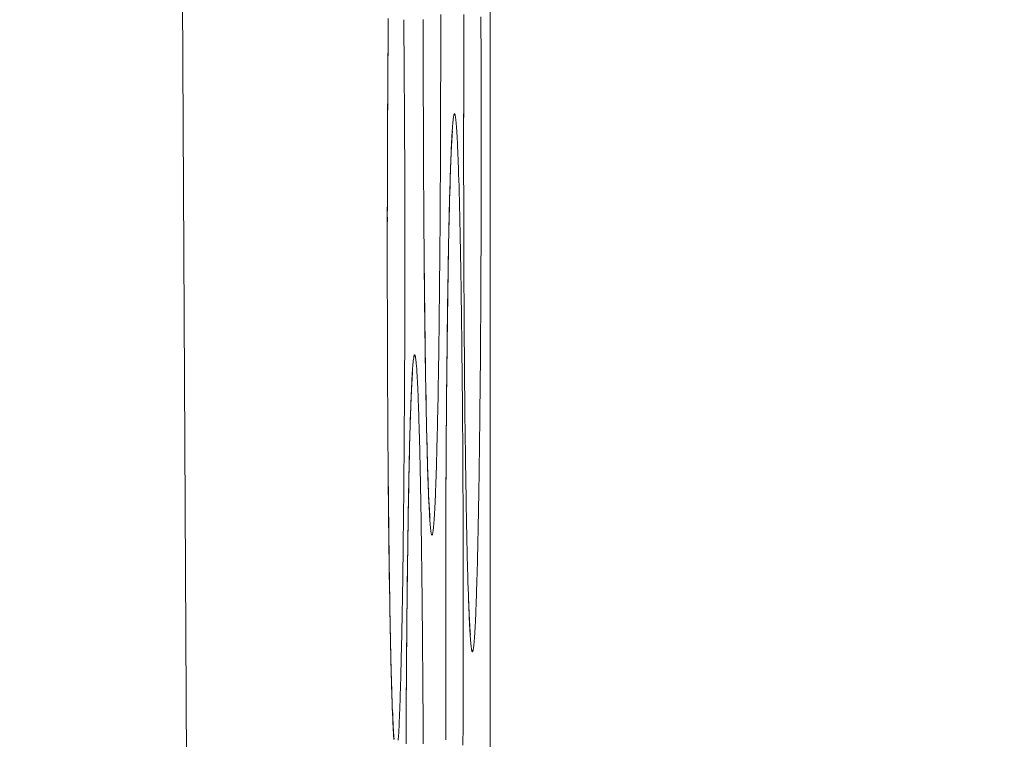
# Model space of a CAD drawing. Units: inches. Extents: x -1 to 102, y -19 to 58.
# Drawn here: x 15 to 16, y 26 to 26 of the extents above; entities that cross this region are included whole.
import ezdxf

# ---------------------------------------------------------------- set-up
doc = ezdxf.new("R2010")
doc.units = ezdxf.units.IN
doc.header["$MEASUREMENT"] = 0
doc.layers.add('50', color=5, linetype='Continuous', lineweight=0, true_color=0x0000ff)
doc.layers.add('OUTLINE', color=7, linetype='Continuous', lineweight=0)
doc.layers.add('TOP_COVER_PHOENI', color=7, linetype='Continuous', lineweight=0)
doc.styles.add('DC_TEXTSTYLE5', font='arial.ttf', dxfattribs={"height": 0.6})
doc.dimstyles.get("Standard").update_dxf_attribs({"dimtxt": 0.18, "dimasz": 0.18, "dimexe": 0.18, "dimexo": 0.0625, "dimgap": 0.09, "dimtad": 0, "dimtih": 1, "dimtoh": 1, "dimdec": 4, "dimzin": 0, "dimdsep": 46, "dimtxsty": 'Standard', "dimcen": 0.09, "dimadec": 0, "dimazin": 0, "dimtfac": 1, "dimtdec": 4, "dimtofl": 0, "dimtmove": 0, "dimatfit": 3, "dimfxl": 0, "dimtolj": 1, "dimtzin": 0, "dimarcsym": 0})

# ---------------------------------------------------------------- blocks, each defined once
blk = doc.blocks.new('SE1')
at = {"layer": 'TOP_COVER_PHOENI', "color": 7, "linetype": 'Continuous', "lineweight": 0, "ltscale": 0.019685}
for p, q in [((55.17181, 79.08381), (55.19332, 75.04096)), ((55.22425, 76.33731), (55.22425, 74.37061))]:
    blk.add_line(p, q, dxfattribs=at)
at = {"layer": 'TOP_COVER_PHOENI', "color": 7, "linetype": 'Continuous', "lineweight": 0, "ltscale": 0.019685, "flags": 128}
for points in [[(55.21644, 75.96874), (55.21644, 75.9695), (55.21644, 75.97025)], [(55.21849, 75.97082), (55.21849, 75.97007), (55.21849, 75.96932), (55.21849, 75.96858), (55.21849, 75.96783), (55.21849, 75.96708), (55.21849, 75.96633), (55.21849, 75.96558), (55.21849, 75.96483), (55.21849, 75.96409), (55.21849, 75.96334), (55.21848, 75.96259), (55.21848, 75.96185), (55.21848, 75.9611), (55.21848, 75.96036), (55.21848, 75.95961), (55.21848, 75.95887), (55.21847, 75.95814), (55.21847, 75.9574), (55.21847, 75.95666), (55.21847, 75.95593), (55.21846, 75.9552), (55.21846, 75.95448), (55.21846, 75.95375), (55.21845, 75.95303), (55.21845, 75.95231), (55.21845, 75.9516), (55.21844, 75.95089), (55.21844, 75.95018), (55.21843, 75.94947), (55.21843, 75.94877), (55.21842, 75.94806), (55.21842, 75.94736), (55.21842, 75.94667), (55.21841, 75.94598), (55.21841, 75.94529), (55.2184, 75.9446), (55.21839, 75.94392), (55.21839, 75.94324), (55.21838, 75.94257), (55.21838, 75.9419), (55.21837, 75.94123), (55.21836, 75.94057), (55.21836, 75.93992), (55.21835, 75.93927), (55.21835, 75.93862), (55.21834, 75.93798), (55.21833, 75.93735), (55.21832, 75.93672), (55.21832, 75.93609), (55.21831, 75.93547), (55.2183, 75.93486), (55.21829, 75.93426), (55.21829, 75.93366), (55.21828, 75.93306), (55.21827, 75.93247), (55.21826, 75.93189), (55.21825, 75.93131), (55.21825, 75.93074), (55.21824, 75.93017), (55.21823, 75.92961), (55.21822, 75.92905), (55.21821, 75.92851), (55.2182, 75.92796), (55.21819, 75.92743), (55.21818, 75.9269), (55.21817, 75.92638), (55.21817, 75.92586), (55.21816, 75.92535), (55.21815, 75.92485), (55.21814, 75.92436), (55.21813, 75.92387), (55.21812, 75.92339), (55.21811, 75.92292), (55.2181, 75.92246), (55.21809, 75.922), (55.21807, 75.92155), (55.21806, 75.92111), (55.21805, 75.92068), (55.21804, 75.92026), (55.21803, 75.91985), (55.21802, 75.91944), (55.21801, 75.91904), (55.218, 75.91865), (55.21799, 75.91826), (55.21798, 75.91788), (55.21797, 75.91752), (55.21795, 75.91716), (55.21794, 75.9168), (55.21793, 75.91646), (55.21792, 75.91613), (55.21791, 75.9158), (55.21789, 75.91548), (55.21788, 75.91517), (55.21787, 75.91487), (55.21786, 75.91458), (55.21785, 75.9143), (55.21783, 75.91402), (55.21782, 75.91376), (55.21781, 75.9135), (55.2178, 75.91325), (55.21779, 75.91302), (55.21777, 75.91279), (55.21776, 75.91257), (55.21775, 75.91236), (55.21774, 75.91216), (55.21772, 75.91197), (55.21771, 75.91179), (55.2177, 75.91161), (55.21768, 75.91145), (55.21767, 75.9113), (55.21766, 75.91115), (55.21765, 75.91102), (55.21763, 75.91089), (55.21762, 75.91077), (55.21761, 75.91067), (55.21759, 75.91057), (55.21758, 75.91048), (55.21757, 75.9104), (55.21756, 75.91033), (55.21754, 75.91027), (55.21753, 75.91022), (55.21752, 75.91018), (55.2175, 75.91015), (55.21749, 75.91012), (55.21748, 75.91011), (55.21746, 75.91011), (55.21745, 75.91011), (55.21744, 75.91013), (55.21742, 75.91016), (55.21741, 75.91019), (55.2174, 75.91024), (55.21739, 75.91029), (55.21737, 75.91036), (55.21736, 75.91043), (55.21735, 75.91051), (55.21733, 75.91061), (55.21732, 75.91071), (55.21731, 75.91082), (55.2173, 75.91094), (55.21728, 75.91108), (55.21727, 75.91122), (55.21726, 75.91137), (55.21724, 75.91153), (55.21723, 75.91169), (55.21722, 75.91187), (55.21721, 75.91206), (55.21719, 75.91225), (55.21718, 75.91246), (55.21717, 75.91267), (55.21716, 75.9129), (55.21714, 75.91313), (55.21713, 75.91337), (55.21712, 75.91362), (55.21711, 75.91388), (55.21709, 75.91415), (55.21708, 75.91442), (55.21707, 75.91471), (55.21706, 75.915), (55.21705, 75.91531), (55.21703, 75.91562), (55.21702, 75.91594), (55.21701, 75.91627), (55.217, 75.91661), (55.21699, 75.91696), (55.21698, 75.91731), (55.21696, 75.91768), (55.21695, 75.91805), (55.21694, 75.91843), (55.21693, 75.91882), (55.21692, 75.91922), (55.21691, 75.91963), (55.2169, 75.92004), (55.21689, 75.92046), (55.21688, 75.92089), (55.21687, 75.92133), (55.21685, 75.92177), (55.21684, 75.92222), (55.21683, 75.92268), (55.21682, 75.92315), (55.21681, 75.92362), (55.2168, 75.9241), (55.21679, 75.92459), (55.21678, 75.92509), (55.21677, 75.92559), (55.21676, 75.92609), (55.21676, 75.92661), (55.21675, 75.92713), (55.21674, 75.92766), (55.21673, 75.9282), (55.21672, 75.92875), (55.21671, 75.9293), (55.2167, 75.92986), (55.21669, 75.93042), (55.21668, 75.93099), (55.21668, 75.93157), (55.21667, 75.93215), (55.21666, 75.93274), (55.21665, 75.93334), (55.21664, 75.93394), (55.21664, 75.93455), (55.21663, 75.93516), (55.21662, 75.93578), (55.21661, 75.9364), (55.21661, 75.93703), (55.2166, 75.93766), (55.21659, 75.9383), (55.21659, 75.93894), (55.21658, 75.93958), (55.21657, 75.94023), (55.21657, 75.94089), (55.21656, 75.94154), (55.21655, 75.94221), (55.21655, 75.94288)], [(55.22116, 75.95514), (55.22116, 75.95589), (55.22116, 75.95665), (55.22116, 75.9574), (55.22116, 75.95815), (55.22116, 75.95891), (55.22117, 75.95966), (55.22117, 75.96041), (55.22117, 75.96116), (55.22117, 75.96191), (55.22117, 75.96266), (55.22117, 75.96341), (55.22117, 75.96415), (55.22118, 75.9649), (55.22118, 75.96564), (55.22118, 75.96637), (55.22118, 75.96711), (55.22119, 75.96784), (55.22119, 75.96856), (55.22119, 75.96929), (55.2212, 75.97002), (55.2212, 75.97074)], [(55.22317, 75.97058), (55.22318, 75.96986), (55.22318, 75.96913), (55.22318, 75.96839), (55.22319, 75.96766), (55.22319, 75.96692), (55.22319, 75.96618), (55.22319, 75.96544), (55.2232, 75.9647), (55.2232, 75.96395), (55.2232, 75.96321), (55.2232, 75.96246), (55.2232, 75.96171), (55.2232, 75.96096), (55.22321, 75.96021), (55.22321, 75.95946), (55.22321, 75.95871), (55.22321, 75.95796), (55.22321, 75.95722), (55.22321, 75.95647), (55.22321, 75.95572), (55.22321, 75.95497), (55.22321, 75.95423), (55.22321, 75.95348), (55.22321, 75.95273), (55.22321, 75.95198), (55.22321, 75.95123), (55.22321, 75.95048), (55.2232, 75.94974), (55.2232, 75.94899), (55.2232, 75.94824), (55.2232, 75.9475), (55.2232, 75.94675), (55.2232, 75.94601), (55.22319, 75.94527), (55.22319, 75.94453), (55.22319, 75.9438), (55.22319, 75.94306), (55.22318, 75.94233), (55.22318, 75.9416), (55.22318, 75.94087), (55.22317, 75.94015), (55.22317, 75.93943), (55.22317, 75.93871), (55.22316, 75.938), (55.22316, 75.93728), (55.22316, 75.93657), (55.22315, 75.93587), (55.22315, 75.93516), (55.22314, 75.93446), (55.22314, 75.93376), (55.22313, 75.93307), (55.22313, 75.93237), (55.22312, 75.93168), (55.22312, 75.931), (55.22311, 75.93032), (55.22311, 75.92964), (55.2231, 75.92897), (55.2231, 75.9283), (55.22309, 75.92763), (55.22308, 75.92697), (55.22308, 75.92632), (55.22307, 75.92566), (55.22306, 75.92502), (55.22306, 75.92438), (55.22305, 75.92374), (55.22304, 75.92311), (55.22304, 75.92249), (55.22303, 75.92187), (55.22302, 75.92126), (55.22301, 75.92065), (55.22301, 75.92005), (55.223, 75.91946), (55.22299, 75.91887), (55.22298, 75.91829), (55.22297, 75.91771), (55.22296, 75.91713), (55.22296, 75.91657), (55.22295, 75.91601), (55.22294, 75.91545), (55.22293, 75.9149), (55.22292, 75.91436), (55.22291, 75.91382), (55.2229, 75.9133), (55.22289, 75.91277), (55.22288, 75.91226), (55.22287, 75.91175), (55.22286, 75.91125), (55.22285, 75.91075), (55.22284, 75.91027), (55.22283, 75.90979), (55.22282, 75.90932), (55.22281, 75.90885), (55.2228, 75.9084), (55.22279, 75.90795), (55.22278, 75.90751), (55.22277, 75.90708), (55.22276, 75.90666), (55.22275, 75.90624), (55.22274, 75.90583), (55.22273, 75.90543), (55.22272, 75.90504), (55.22271, 75.90466), (55.22269, 75.90428), (55.22268, 75.90391), (55.22267, 75.90355), (55.22266, 75.9032), (55.22265, 75.90286), (55.22264, 75.90252), (55.22263, 75.9022), (55.22261, 75.90188), (55.2226, 75.90157), (55.22259, 75.90127), (55.22258, 75.90098), (55.22257, 75.90069), (55.22255, 75.90042), (55.22254, 75.90015), (55.22253, 75.8999), (55.22252, 75.89965), (55.2225, 75.89941), (55.22249, 75.89918), (55.22248, 75.89897), (55.22247, 75.89876), (55.22245, 75.89856), (55.22244, 75.89837), (55.22243, 75.89818), (55.22242, 75.89801), (55.2224, 75.89785), (55.22239, 75.89769), (55.22238, 75.89755), (55.22236, 75.89741), (55.22235, 75.89729), (55.22234, 75.89717), (55.22233, 75.89706), (55.22231, 75.89697), (55.2223, 75.89688), (55.22229, 75.8968), (55.22227, 75.89673), (55.22226, 75.89667), (55.22225, 75.89662), (55.22223, 75.89658), (55.22222, 75.89654), (55.22221, 75.89652), (55.2222, 75.89651), (55.22218, 75.89651), (55.22217, 75.89651), (55.22216, 75.89653), (55.22214, 75.89655), (55.22213, 75.89659), (55.22212, 75.89663), (55.2221, 75.89669), (55.22209, 75.89675), (55.22208, 75.89683), (55.22207, 75.89691), (55.22205, 75.897), (55.22204, 75.89711), (55.22203, 75.89722), (55.22201, 75.89734), (55.222, 75.89747), (55.22199, 75.89761), (55.22198, 75.89776), (55.22196, 75.89792), (55.22195, 75.89809), (55.22194, 75.89827), (55.22192, 75.89846), (55.22191, 75.89865), (55.2219, 75.89886), (55.22189, 75.89907), (55.22187, 75.89929), (55.22186, 75.89953), (55.22185, 75.89977), (55.22184, 75.90002), (55.22182, 75.90028), (55.22181, 75.90054), (55.2218, 75.90082), (55.22179, 75.90111), (55.22178, 75.9014), (55.22176, 75.9017), (55.22175, 75.90201), (55.22174, 75.90234), (55.22173, 75.90267), (55.22172, 75.903), (55.22171, 75.90335), (55.22169, 75.90371), (55.22168, 75.90407), (55.22167, 75.90445), (55.22166, 75.90483), (55.22165, 75.90522), (55.22164, 75.90562), (55.22163, 75.90602), (55.22162, 75.90644), (55.2216, 75.90686), (55.22159, 75.90729), (55.22158, 75.90772), (55.22157, 75.90817), (55.22156, 75.90862), (55.22155, 75.90908), (55.22154, 75.90955), (55.22153, 75.91002), (55.22152, 75.9105), (55.22151, 75.91099), (55.2215, 75.91148), (55.22149, 75.91198), (55.22148, 75.91249), (55.22147, 75.91301), (55.22146, 75.91353), (55.22146, 75.91406), (55.22145, 75.9146), (55.22144, 75.91514), (55.22143, 75.9157), (55.22142, 75.91625), (55.22141, 75.91682), (55.2214, 75.91739), (55.22139, 75.91797), (55.22139, 75.91855), (55.22138, 75.91914), (55.22137, 75.91974), (55.22136, 75.92034), (55.22135, 75.92094), (55.22135, 75.92156), (55.22134, 75.92217), (55.22133, 75.9228), (55.22132, 75.92342), (55.22132, 75.92406), (55.22131, 75.92469), (55.2213, 75.92533), (55.2213, 75.92598), (55.22129, 75.92663), (55.22128, 75.92728), (55.22128, 75.92794), (55.22127, 75.9286), (55.22127, 75.92927)], [(55.22117, 75.95883), (55.22117, 75.96), (55.22117, 75.96119), (55.22117, 75.96238), (55.22117, 75.96357), (55.22117, 75.96478), (55.22118, 75.96598), (55.22118, 75.96719), (55.22118, 75.9684), (55.22119, 75.96961), (55.2212, 75.97082)], [(55.21225, 75.94296), (55.21225, 75.94371), (55.21225, 75.94446), (55.21225, 75.94522), (55.21225, 75.94597), (55.21225, 75.94672), (55.21225, 75.94747), (55.21226, 75.94823), (55.21226, 75.94898), (55.21226, 75.94973), (55.21226, 75.95048), (55.21226, 75.95122), (55.21226, 75.95197), (55.21227, 75.95271), (55.21227, 75.95345), (55.21227, 75.95419), (55.21227, 75.95492), (55.21228, 75.95565), (55.21228, 75.95638), (55.21228, 75.95711), (55.21228, 75.95783), (55.21229, 75.95855), (55.21229, 75.95928), (55.2123, 75.95999), (55.2123, 75.96071), (55.2123, 75.96142), (55.21231, 75.96214), (55.21231, 75.96284), (55.21232, 75.96355), (55.21232, 75.96425), (55.21233, 75.96495), (55.21233, 75.96564), (55.21234, 75.96633), (55.21234, 75.96702), (55.21235, 75.9677), (55.21235, 75.96838), (55.21236, 75.96905), (55.21236, 75.96972), (55.21237, 75.97038)], [(55.21418, 75.97022), (55.21419, 75.96956), (55.21419, 75.96889), (55.2142, 75.96821), (55.2142, 75.96753), (55.21421, 75.96685), (55.21421, 75.96616), (55.21422, 75.96547), (55.21422, 75.96478), (55.21423, 75.96408), (55.21423, 75.96338), (55.21424, 75.96267), (55.21424, 75.96197), (55.21425, 75.96126), (55.21425, 75.96054), (55.21425, 75.95983), (55.21426, 75.95911), (55.21426, 75.95839), (55.21427, 75.95767), (55.21427, 75.95694), (55.21427, 75.95621), (55.21427, 75.95548), (55.21428, 75.95474), (55.21428, 75.954), (55.21428, 75.95326), (55.21428, 75.95251), (55.21429, 75.95177), (55.21429, 75.95102), (55.21429, 75.95028), (55.21429, 75.94953), (55.21429, 75.94878), (55.21429, 75.94803), (55.2143, 75.94728), (55.2143, 75.94653), (55.2143, 75.94578), (55.2143, 75.94503), (55.2143, 75.94428), (55.2143, 75.94354), (55.2143, 75.94279), (55.2143, 75.94204), (55.2143, 75.94129), (55.2143, 75.94054), (55.2143, 75.9398), (55.2143, 75.93905), (55.21429, 75.9383), (55.21429, 75.93755), (55.21429, 75.9368), (55.21429, 75.93606), (55.21429, 75.93531), (55.21429, 75.93457), (55.21429, 75.93383), (55.21428, 75.93309), (55.21428, 75.93235), (55.21428, 75.93161), (55.21428, 75.93088), (55.21427, 75.93014), (55.21427, 75.92942), (55.21427, 75.92869), (55.21426, 75.92796), (55.21426, 75.92724), (55.21426, 75.92653), (55.21425, 75.92581), (55.21425, 75.9251), (55.21425, 75.92439), (55.21424, 75.92368), (55.21424, 75.92298), (55.21423, 75.92228), (55.21423, 75.92158), (55.21422, 75.92088), (55.21422, 75.92019), (55.21421, 75.9195), (55.21421, 75.91881), (55.2142, 75.91813), (55.2142, 75.91745), (55.21419, 75.91678), (55.21418, 75.91611), (55.21418, 75.91545), (55.21417, 75.91479), (55.21417, 75.91413), (55.21416, 75.91348), (55.21415, 75.91283), (55.21415, 75.91219), (55.21414, 75.91156), (55.21413, 75.91093), (55.21412, 75.91031), (55.21412, 75.90969), (55.21411, 75.90908), (55.2141, 75.90847), (55.21409, 75.90787), (55.21409, 75.90727), (55.21408, 75.90668), (55.21407, 75.9061), (55.21406, 75.90552), (55.21405, 75.90495), (55.21405, 75.90438), (55.21404, 75.90382), (55.21403, 75.90327), (55.21402, 75.90272), (55.21401, 75.90218), (55.214, 75.90164), (55.21399, 75.90111), (55.21398, 75.90059), (55.21397, 75.90007), (55.21396, 75.89957), (55.21395, 75.89906), (55.21394, 75.89857), (55.21393, 75.89808), (55.21392, 75.8976), (55.21391, 75.89713), (55.2139, 75.89667), (55.21389, 75.89621), (55.21388, 75.89577), (55.21387, 75.89533), (55.21386, 75.8949), (55.21385, 75.89447), (55.21384, 75.89406), (55.21383, 75.89365), (55.21382, 75.89325), (55.21381, 75.89286), (55.2138, 75.89247), (55.21378, 75.8921), (55.21377, 75.89173), (55.21376, 75.89137), (55.21375, 75.89102), (55.21374, 75.89067), (55.21373, 75.89034), (55.21371, 75.89001), (55.2137, 75.88969), (55.21369, 75.88938), (55.21368, 75.88908), (55.21367, 75.88879), (55.21365, 75.88851), (55.21364, 75.88823), (55.21363, 75.88797), (55.21362, 75.88771), (55.21361, 75.88747), (55.21359, 75.88723), (55.21358, 75.887), (55.21357, 75.88678), (55.21356, 75.88657), (55.21354, 75.88637), (55.21353, 75.88618)], [(55.21301, 75.88627), (55.213, 75.88647), (55.21299, 75.88667), (55.21298, 75.88689), (55.21296, 75.88711), (55.21295, 75.88734), (55.21294, 75.88758), (55.21293, 75.88783), (55.21291, 75.88809), (55.2129, 75.88836), (55.21289, 75.88864), (55.21288, 75.88892), (55.21287, 75.88921), (55.21285, 75.88952), (55.21284, 75.88983), (55.21283, 75.89015), (55.21282, 75.89048), (55.21281, 75.89082), (55.21279, 75.89117), (55.21278, 75.89152), (55.21277, 75.89189), (55.21276, 75.89226), (55.21275, 75.89264), (55.21274, 75.89303), (55.21273, 75.89343), (55.21272, 75.89384), (55.2127, 75.89425), (55.21269, 75.89467), (55.21268, 75.8951), (55.21267, 75.89554), (55.21266, 75.89598), (55.21265, 75.89644), (55.21264, 75.8969), (55.21263, 75.89736), (55.21262, 75.89784), (55.21261, 75.89832), (55.2126, 75.8988), (55.21259, 75.8993), (55.21258, 75.8998), (55.21257, 75.90031), (55.21256, 75.90082), (55.21255, 75.90135), (55.21254, 75.90188), (55.21254, 75.90241), (55.21253, 75.90296), (55.21252, 75.90351), (55.21251, 75.90407), (55.2125, 75.90463), (55.21249, 75.90521), (55.21248, 75.90578), (55.21247, 75.90637), (55.21247, 75.90696), (55.21246, 75.90755), (55.21245, 75.90815), (55.21244, 75.90876), (55.21244, 75.90937), (55.21243, 75.90999), (55.21242, 75.91061), (55.21241, 75.91124), (55.21241, 75.91187), (55.2124, 75.91251), (55.21239, 75.91315), (55.21239, 75.9138), (55.21238, 75.91444), (55.21237, 75.9151), (55.21237, 75.91576), (55.21236, 75.91642), (55.21236, 75.91709)], [(55.21226, 75.94664), (55.21225, 75.94782), (55.21226, 75.949), (55.21226, 75.95019), (55.21226, 75.95139), (55.21226, 75.95259), (55.21226, 75.9538), (55.21227, 75.95501), (55.21227, 75.95622), (55.21228, 75.95743), (55.21229, 75.95864), (55.21229, 75.95984), (55.2123, 75.96104), (55.21231, 75.96224), (55.21232, 75.96342), (55.21232, 75.9646), (55.21233, 75.96577), (55.21234, 75.96692), (55.21235, 75.96806), (55.21236, 75.96918), (55.21237, 75.97029)], [(55.21655, 75.94288), (55.21654, 75.94338), (55.21654, 75.94388), (55.21654, 75.94438), (55.21653, 75.94489), (55.21653, 75.9454), (55.21652, 75.94591), (55.21652, 75.94643), (55.21652, 75.94694), (55.21651, 75.94746), (55.21651, 75.94798), (55.21651, 75.9485), (55.2165, 75.94903), (55.2165, 75.94956), (55.2165, 75.95008), (55.21649, 75.95061), (55.21649, 75.95114), (55.21649, 75.95168), (55.21649, 75.95221), (55.21648, 75.95275), (55.21648, 75.95328), (55.21648, 75.95382), (55.21648, 75.95436), (55.21647, 75.9549), (55.21647, 75.95544), (55.21647, 75.95599), (55.21647, 75.95653), (55.21646, 75.95707), (55.21646, 75.95762), (55.21646, 75.95817), (55.21646, 75.95871), (55.21646, 75.95926), (55.21646, 75.95981), (55.21645, 75.96036), (55.21645, 75.96091), (55.21645, 75.96147), (55.21645, 75.96203), (55.21645, 75.96259), (55.21645, 75.96314), (55.21645, 75.9637), (55.21645, 75.96426), (55.21645, 75.96482), (55.21645, 75.96538), (55.21644, 75.96594), (55.21644, 75.9665), (55.21644, 75.96706), (55.21644, 75.96762), (55.21644, 75.96818), (55.21644, 75.96874)], [(55.21907, 75.90061), (55.21907, 75.90137), (55.21907, 75.90212), (55.21907, 75.90287), (55.21907, 75.90363), (55.21907, 75.90438), (55.21907, 75.90513), (55.21907, 75.90588), (55.21907, 75.90664), (55.21907, 75.90739), (55.21908, 75.90813), (55.21908, 75.90888), (55.21908, 75.90963), (55.21908, 75.91037), (55.21908, 75.91111), (55.21909, 75.91185), (55.21909, 75.91258), (55.21909, 75.91331), (55.2191, 75.91404), (55.2191, 75.91477), (55.2191, 75.91549), (55.2191, 75.91621), (55.21911, 75.91694), (55.21911, 75.91765), (55.21912, 75.91837), (55.21912, 75.91908), (55.21912, 75.91979), (55.21913, 75.9205), (55.21913, 75.92121), (55.21914, 75.92191), (55.21914, 75.92261), (55.21915, 75.9233), (55.21915, 75.92399), (55.21916, 75.92468), (55.21916, 75.92536), (55.21917, 75.92603), (55.21917, 75.92671), (55.21918, 75.92738), (55.21919, 75.92804), (55.21919, 75.9287), (55.2192, 75.92935), (55.21921, 75.93), (55.21921, 75.93064), (55.21922, 75.93128), (55.21923, 75.93191), (55.21923, 75.93254), (55.21924, 75.93317), (55.21925, 75.93379), (55.21925, 75.9344), (55.21926, 75.93501), (55.21927, 75.93562), (55.21928, 75.93622), (55.21929, 75.93681), (55.21929, 75.9374), (55.2193, 75.93798), (55.21931, 75.93855), (55.21932, 75.93912), (55.21933, 75.93969), (55.21934, 75.94024), (55.21935, 75.94079), (55.21936, 75.94134), (55.21936, 75.94187), (55.21937, 75.9424), (55.21938, 75.94292), (55.21939, 75.94344), (55.2194, 75.94395), (55.21941, 75.94445), (55.21942, 75.94494), (55.21943, 75.94542), (55.21944, 75.9459), (55.21945, 75.94637), (55.21946, 75.94683), (55.21947, 75.94729), (55.21948, 75.94774), (55.21949, 75.94818), (55.2195, 75.94861), (55.21951, 75.94904), (55.21953, 75.94946), (55.21954, 75.94987), (55.21955, 75.95027), (55.21956, 75.95067), (55.21957, 75.95105), (55.21958, 75.95143), (55.21959, 75.9518), (55.2196, 75.95217), (55.21962, 75.95252), (55.21963, 75.95287), (55.21964, 75.9532), (55.21965, 75.95353), (55.21966, 75.95385), (55.21967, 75.95416), (55.21969, 75.95446), (55.2197, 75.95475), (55.21971, 75.95503), (55.21972, 75.95531), (55.21973, 75.95557), (55.21975, 75.95583), (55.21976, 75.95607), (55.21977, 75.95631), (55.21978, 75.95654), (55.2198, 75.95676), (55.21981, 75.95697), (55.21982, 75.95717), (55.21983, 75.95736), (55.21985, 75.95755), (55.21986, 75.95772), (55.21987, 75.95789), (55.21989, 75.95804), (55.2199, 75.95819), (55.21991, 75.95833), (55.21992, 75.95845), (55.21994, 75.95857), (55.21995, 75.95868), (55.21996, 75.95878), (55.21998, 75.95887), (55.21999, 75.95895), (55.22, 75.95902), (55.22001, 75.95909), (55.22003, 75.95914), (55.22004, 75.95918), (55.22005, 75.95921), (55.22007, 75.95923), (55.22008, 75.95925), (55.22009, 75.95925), (55.22011, 75.95924), (55.22012, 75.95923), (55.22013, 75.9592), (55.22015, 75.95917), (55.22016, 75.95912), (55.22017, 75.95907), (55.22018, 75.959), (55.2202, 75.95893), (55.22021, 75.95885), (55.22022, 75.95876), (55.22024, 75.95865), (55.22025, 75.95854), (55.22026, 75.95842), (55.22028, 75.95829), (55.22029, 75.95815), (55.2203, 75.95801), (55.22031, 75.95785), (55.22033, 75.95768), (55.22034, 75.95751), (55.22035, 75.95732), (55.22036, 75.95713), (55.22038, 75.95692), (55.22039, 75.95671), (55.2204, 75.95649), (55.22041, 75.95626), (55.22043, 75.95602), (55.22044, 75.95577), (55.22045, 75.95551), (55.22046, 75.95524), (55.22048, 75.95496), (55.22049, 75.95468), (55.2205, 75.95438), (55.22051, 75.95408), (55.22052, 75.95377), (55.22054, 75.95345), (55.22055, 75.95312), (55.22056, 75.95278), (55.22057, 75.95243), (55.22058, 75.95207), (55.22059, 75.95171), (55.2206, 75.95134), (55.22062, 75.95096), (55.22063, 75.95057), (55.22064, 75.95018), (55.22065, 75.94977), (55.22066, 75.94936), (55.22067, 75.94894), (55.22068, 75.94852), (55.22069, 75.94808), (55.2207, 75.94764), (55.22071, 75.94719), (55.22072, 75.94673), (55.22073, 75.94627), (55.22074, 75.94579), (55.22075, 75.94531), (55.22076, 75.94482), (55.22077, 75.94433), (55.22078, 75.94382), (55.22079, 75.94331), (55.2208, 75.9428), (55.22081, 75.94227), (55.22082, 75.94174), (55.22083, 75.9412), (55.22084, 75.94066), (55.22085, 75.9401), (55.22086, 75.93955), (55.22087, 75.93898), (55.22087, 75.93841), (55.22088, 75.93784), (55.22089, 75.93726), (55.2209, 75.93667), (55.22091, 75.93608), (55.22091, 75.93548), (55.22092, 75.93487), (55.22093, 75.93427), (55.22094, 75.93365), (55.22094, 75.93303), (55.22095, 75.93241), (55.22096, 75.93178), (55.22097, 75.93114), (55.22097, 75.9305), (55.22098, 75.92985), (55.22098, 75.9292), (55.22099, 75.92854), (55.221, 75.92788), (55.221, 75.92722), (55.22101, 75.92655), (55.22101, 75.92587), (55.22102, 75.92519), (55.22103, 75.92451), (55.22103, 75.92382), (55.22104, 75.92313), (55.22104, 75.92243), (55.22105, 75.92174), (55.22105, 75.92104), (55.22106, 75.92033), (55.22106, 75.91962), (55.22106, 75.91892), (55.22107, 75.9182), (55.22107, 75.91749), (55.22108, 75.91677), (55.22108, 75.91605), (55.22108, 75.91533), (55.22109, 75.9146), (55.22109, 75.91387), (55.22109, 75.91313), (55.22109, 75.9124), (55.2211, 75.91166), (55.2211, 75.91092), (55.2211, 75.91017), (55.2211, 75.90943), (55.22111, 75.90868), (55.22111, 75.90794), (55.22111, 75.90719), (55.22111, 75.90644), (55.22111, 75.90569), (55.22111, 75.90494), (55.22111, 75.90419), (55.22111, 75.90344), (55.22111, 75.90269), (55.22111, 75.90194), (55.22111, 75.9012), (55.22111, 75.90045), (55.22111, 75.8997), (55.22111, 75.89895), (55.22111, 75.8982), (55.22111, 75.89745), (55.22111, 75.89671), (55.22111, 75.89596), (55.22111, 75.89521), (55.22111, 75.89446), (55.22111, 75.89372), (55.22111, 75.89297), (55.2211, 75.89223), (55.2211, 75.89149), (55.2211, 75.89075), (55.2211, 75.89001), (55.2211, 75.88927), (55.22109, 75.88854), (55.22109, 75.8878), (55.22109, 75.88707), (55.22108, 75.88635), (55.22108, 75.88562)], [(55.21907, 75.9043), (55.21907, 75.90548), (55.21907, 75.90666), (55.21907, 75.90785), (55.21908, 75.90905), (55.21908, 75.91025), (55.21908, 75.91146), (55.21909, 75.91267), (55.21909, 75.91388), (55.2191, 75.91509), (55.2191, 75.9163), (55.21911, 75.9175), (55.21912, 75.9187), (55.21912, 75.9199), (55.21913, 75.92108), (55.21914, 75.92226), (55.21915, 75.92342), (55.21916, 75.92458), (55.21917, 75.92572), (55.21918, 75.92684), (55.21919, 75.92795), (55.2192, 75.92905), (55.21921, 75.93013), (55.21922, 75.93119), (55.21923, 75.93224), (55.21925, 75.93327), (55.21926, 75.93428), (55.21927, 75.93528), (55.21928, 75.93626), (55.2193, 75.93722), (55.21931, 75.93817), (55.21932, 75.9391), (55.21934, 75.94001), (55.21935, 75.94091), (55.21937, 75.94178), (55.21938, 75.94264), (55.2194, 75.94348), (55.21941, 75.9443), (55.21943, 75.9451), (55.21945, 75.94589), (55.21946, 75.94665), (55.21948, 75.94739), (55.2195, 75.94811), (55.21951, 75.9488), (55.21953, 75.94948), (55.21955, 75.95013), (55.21957, 75.95076), (55.21959, 75.95137), (55.2196, 75.95195), (55.21962, 75.9525), (55.21964, 75.95303), (55.21966, 75.95354), (55.21968, 75.95402), (55.2197, 75.95447), (55.21972, 75.95489), (55.21974, 75.95529), (55.21976, 75.95565), (55.21977, 75.95599), (55.21979, 75.95629), (55.21981, 75.95655), (55.21982, 75.95677), (55.21984, 75.95696), (55.21985, 75.95711), (55.21986, 75.95721), (55.21986, 75.95724)], [(55.22127, 75.92927), (55.22126, 75.92977), (55.22126, 75.93028), (55.22125, 75.93078), (55.22125, 75.93129), (55.22125, 75.9318), (55.22124, 75.93231), (55.22124, 75.93282), (55.22124, 75.93334), (55.22123, 75.93386), (55.22123, 75.93438), (55.22123, 75.9349), (55.22122, 75.93543), (55.22122, 75.93595), (55.22122, 75.93648), (55.22121, 75.93701), (55.22121, 75.93754), (55.22121, 75.93807), (55.2212, 75.93861), (55.2212, 75.93914), (55.2212, 75.93968), (55.2212, 75.94022), (55.22119, 75.94076), (55.22119, 75.9413), (55.22119, 75.94184), (55.22119, 75.94238), (55.22118, 75.94293), (55.22118, 75.94347), (55.22118, 75.94402), (55.22118, 75.94456), (55.22118, 75.94511), (55.22118, 75.94566), (55.22117, 75.9462), (55.22117, 75.94676), (55.22117, 75.94731), (55.22117, 75.94787), (55.22117, 75.94842), (55.22117, 75.94898), (55.22117, 75.94954), (55.22117, 75.9501), (55.22117, 75.95066), (55.22116, 75.95122), (55.22116, 75.95178), (55.22116, 75.95234), (55.22116, 75.9529), (55.22116, 75.95346), (55.22116, 75.95402), (55.22116, 75.95458), (55.22116, 75.95514)], [(55.21236, 75.91709), (55.21235, 75.91759), (55.21235, 75.91809), (55.21234, 75.9186), (55.21234, 75.9191), (55.21234, 75.91961), (55.21233, 75.92012), (55.21233, 75.92064), (55.21232, 75.92116), (55.21232, 75.92167), (55.21232, 75.92219), (55.21231, 75.92272), (55.21231, 75.92324), (55.21231, 75.92377), (55.2123, 75.9243), (55.2123, 75.92483), (55.2123, 75.92536), (55.2123, 75.92589), (55.21229, 75.92642), (55.21229, 75.92696), (55.21229, 75.9275), (55.21228, 75.92804), (55.21228, 75.92857), (55.21228, 75.92912), (55.21228, 75.92966), (55.21228, 75.9302), (55.21227, 75.93074), (55.21227, 75.93129), (55.21227, 75.93183), (55.21227, 75.93238), (55.21227, 75.93292), (55.21226, 75.93347), (55.21226, 75.93402), (55.21226, 75.93457), (55.21226, 75.93513), (55.21226, 75.93568), (55.21226, 75.93624), (55.21226, 75.9368), (55.21226, 75.93736), (55.21225, 75.93791), (55.21225, 75.93847), (55.21225, 75.93903), (55.21225, 75.93959), (55.21225, 75.94015), (55.21225, 75.94071), (55.21225, 75.94127), (55.21225, 75.94183), (55.21225, 75.9424), (55.21225, 75.94296)], [(55.21724, 75.91212), (55.21724, 75.91214), (55.21723, 75.9122), (55.21722, 75.9123), (55.21721, 75.91244), (55.2172, 75.9126), (55.21719, 75.91279), (55.21717, 75.913), (55.21716, 75.91323), (55.21714, 75.91348), (55.21713, 75.91375), (55.21711, 75.91405), (55.2171, 75.91436), (55.21708, 75.91469), (55.21707, 75.91504), (55.21705, 75.91542), (55.21704, 75.9158), (55.21702, 75.91621), (55.21701, 75.91663), (55.21699, 75.91708), (55.21698, 75.91753), (55.21696, 75.91801), (55.21695, 75.9185), (55.21693, 75.919), (55.21692, 75.91953), (55.2169, 75.92006), (55.21689, 75.92061), (55.21687, 75.92118), (55.21686, 75.92176), (55.21684, 75.92235), (55.21683, 75.92296), (55.21682, 75.92358), (55.2168, 75.92421), (55.21679, 75.92485), (55.21678, 75.92551), (55.21677, 75.92618), (55.21675, 75.92686), (55.21674, 75.92755), (55.21673, 75.92825), (55.21672, 75.92896), (55.21671, 75.92969), (55.2167, 75.93043), (55.21669, 75.93118), (55.21668, 75.93194), (55.21667, 75.93271), (55.21666, 75.9335), (55.21665, 75.9343), (55.21664, 75.93511), (55.21663, 75.93593), (55.21662, 75.93677), (55.21661, 75.93762), (55.2166, 75.93849), (55.21659, 75.93936), (55.21658, 75.94025), (55.21657, 75.94116), (55.21656, 75.94208), (55.21655, 75.94301)], [(55.21444, 75.88593), (55.21445, 75.88666), (55.21445, 75.88738), (55.21445, 75.88811), (55.21446, 75.88883), (55.21446, 75.88955), (55.21447, 75.89026), (55.21447, 75.89098), (55.21447, 75.89169), (55.21448, 75.8924), (55.21448, 75.8931), (55.21449, 75.8938), (55.21449, 75.8945), (55.2145, 75.89519), (55.2145, 75.89588), (55.21451, 75.89657), (55.21451, 75.89725), (55.21452, 75.89793), (55.21452, 75.8986), (55.21453, 75.89927), (55.21454, 75.89993), (55.21454, 75.90059), (55.21455, 75.90124), (55.21456, 75.90189), (55.21456, 75.90253), (55.21457, 75.90317), (55.21458, 75.90381), (55.21458, 75.90444), (55.21459, 75.90506), (55.2146, 75.90568), (55.2146, 75.9063), (55.21461, 75.90691), (55.21462, 75.90751), (55.21463, 75.90811), (55.21464, 75.9087), (55.21464, 75.90929), (55.21465, 75.90987), (55.21466, 75.91045), (55.21467, 75.91102), (55.21468, 75.91158), (55.21469, 75.91214), (55.2147, 75.91269), (55.2147, 75.91323), (55.21471, 75.91377), (55.21472, 75.9143), (55.21473, 75.91482), (55.21474, 75.91533), (55.21475, 75.91584), (55.21476, 75.91634), (55.21477, 75.91683), (55.21478, 75.91732), (55.21479, 75.91779), (55.2148, 75.91826), (55.21481, 75.91873), (55.21482, 75.91918), (55.21483, 75.91963), (55.21484, 75.92007), (55.21485, 75.92051), (55.21486, 75.92093), (55.21488, 75.92135), (55.21489, 75.92176), (55.2149, 75.92217), (55.21491, 75.92256), (55.21492, 75.92295), (55.21493, 75.92333), (55.21494, 75.9237), (55.21495, 75.92406), (55.21497, 75.92441), (55.21498, 75.92476), (55.21499, 75.9251), (55.215, 75.92542), (55.21501, 75.92574), (55.21502, 75.92605), (55.21504, 75.92635), (55.21505, 75.92664), (55.21506, 75.92693), (55.21507, 75.9272), (55.21508, 75.92746), (55.2151, 75.92772), (55.21511, 75.92797), (55.21512, 75.9282), (55.21513, 75.92843), (55.21515, 75.92865), (55.21516, 75.92886), (55.21517, 75.92907), (55.21518, 75.92926), (55.2152, 75.92944), (55.21521, 75.92962), (55.21522, 75.92978), (55.21524, 75.92994), (55.21525, 75.93008), (55.21526, 75.93022), (55.21527, 75.93035), (55.21529, 75.93047), (55.2153, 75.93058), (55.21531, 75.93068), (55.21533, 75.93077), (55.21534, 75.93085), (55.21535, 75.93092), (55.21536, 75.93098), (55.21538, 75.93103), (55.21539, 75.93107), (55.2154, 75.93111), (55.21542, 75.93113), (55.21543, 75.93114), (55.21544, 75.93114), (55.21546, 75.93114), (55.21547, 75.93112), (55.21548, 75.9311), (55.21549, 75.93106), (55.21551, 75.93102), (55.21552, 75.93096), (55.21553, 75.9309), (55.21555, 75.93082), (55.21556, 75.93074), (55.21557, 75.93065), (55.21559, 75.93055), (55.2156, 75.93044), (55.21561, 75.93032), (55.21562, 75.93019), (55.21564, 75.93005), (55.21565, 75.9299), (55.21566, 75.92974), (55.21568, 75.92957), (55.21569, 75.9294), (55.2157, 75.92921), (55.21571, 75.92902), (55.21573, 75.92882), (55.21574, 75.9286), (55.21575, 75.92838), (55.21576, 75.92815), (55.21578, 75.92791), (55.21579, 75.92766), (55.2158, 75.9274), (55.21581, 75.92714), (55.21583, 75.92686), (55.21584, 75.92657), (55.21585, 75.92628), (55.21586, 75.92597), (55.21587, 75.92566), (55.21589, 75.92534), (55.2159, 75.92501), (55.21591, 75.92467), (55.21592, 75.92432), (55.21593, 75.92397), (55.21594, 75.9236), (55.21595, 75.92323), (55.21597, 75.92285), (55.21598, 75.92246), (55.21599, 75.92207), (55.216, 75.92167), (55.21601, 75.92125), (55.21602, 75.92084), (55.21603, 75.92041), (55.21604, 75.91997), (55.21605, 75.91953), (55.21606, 75.91908), (55.21607, 75.91863), (55.21608, 75.91816), (55.21609, 75.91769), (55.2161, 75.91721), (55.21611, 75.91672), (55.21612, 75.91622), (55.21613, 75.91572), (55.21614, 75.91521), (55.21615, 75.91469), (55.21616, 75.91416), (55.21617, 75.91363), (55.21618, 75.91309), (55.21619, 75.91255), (55.2162, 75.912), (55.21621, 75.91144), (55.21622, 75.91088), (55.21622, 75.91031), (55.21623, 75.90973), (55.21624, 75.90915), (55.21625, 75.90856), (55.21626, 75.90797), (55.21626, 75.90737), (55.21627, 75.90677), (55.21628, 75.90616), (55.21629, 75.90555), (55.21629, 75.90493), (55.2163, 75.9043), (55.21631, 75.90367), (55.21632, 75.90304), (55.21632, 75.90239), (55.21633, 75.90175), (55.21633, 75.9011), (55.21634, 75.90044), (55.21635, 75.89978), (55.21635, 75.89911), (55.21636, 75.89844), (55.21636, 75.89776), (55.21637, 75.89708), (55.21638, 75.8964), (55.21638, 75.89571), (55.21639, 75.89502), (55.21639, 75.89433), (55.2164, 75.89363), (55.2164, 75.89293), (55.21641, 75.89223), (55.21641, 75.89152), (55.21641, 75.89081), (55.21642, 75.8901), (55.21642, 75.88938), (55.21643, 75.88867), (55.21643, 75.88795), (55.21643, 75.88722), (55.21644, 75.88649), (55.21644, 75.88576)], [(55.21444, 75.88577), (55.21445, 75.88698), (55.21445, 75.88819), (55.21446, 75.8894), (55.21447, 75.8906), (55.21447, 75.89179), (55.21448, 75.89298), (55.21449, 75.89415), (55.2145, 75.89532), (55.21451, 75.89647), (55.21452, 75.89761), (55.21453, 75.89874), (55.21454, 75.89985), (55.21455, 75.90094), (55.21456, 75.90202), (55.21457, 75.90308), (55.21458, 75.90413), (55.2146, 75.90516), (55.21461, 75.90617), (55.21462, 75.90717), (55.21463, 75.90815), (55.21465, 75.90912), (55.21466, 75.91007), (55.21467, 75.91099), (55.21469, 75.91191), (55.2147, 75.9128), (55.21472, 75.91368), (55.21473, 75.91454), (55.21475, 75.91538), (55.21476, 75.9162), (55.21478, 75.917), (55.21479, 75.91778), (55.21481, 75.91854), (55.21483, 75.91928), (55.21485, 75.92), (55.21486, 75.9207), (55.21488, 75.92137), (55.2149, 75.92202), (55.21492, 75.92265), (55.21494, 75.92326), (55.21495, 75.92384), (55.21497, 75.9244), (55.21499, 75.92493), (55.21501, 75.92543), (55.21503, 75.92591), (55.21505, 75.92636), (55.21507, 75.92679), (55.21509, 75.92718), (55.21511, 75.92755), (55.21512, 75.92788), (55.21514, 75.92818), (55.21516, 75.92844), (55.21517, 75.92867), (55.21519, 75.92886), (55.2152, 75.929), (55.21521, 75.9291), (55.21521, 75.92913)], [(55.21305, 75.88633), (55.21304, 75.88635), (55.21304, 75.88642), (55.21303, 75.88652), (55.21302, 75.88665), (55.21301, 75.88681), (55.21299, 75.887), (55.21298, 75.88721), (55.21296, 75.88744), (55.21295, 75.88769), (55.21294, 75.88797), (55.21292, 75.88826), (55.21291, 75.88857), (55.21289, 75.88891), (55.21288, 75.88926), (55.21286, 75.88963), (55.21284, 75.89002), (55.21283, 75.89042), (55.21281, 75.89085), (55.2128, 75.89129), (55.21278, 75.89175), (55.21277, 75.89222), (55.21275, 75.89271), (55.21274, 75.89322), (55.21272, 75.89374), (55.21271, 75.89427), (55.21269, 75.89482), (55.21268, 75.89539), (55.21267, 75.89597), (55.21265, 75.89656), (55.21264, 75.89717), (55.21263, 75.89779), (55.21261, 75.89842), (55.2126, 75.89907), (55.21259, 75.89972), (55.21257, 75.90039), (55.21256, 75.90107), (55.21255, 75.90176), (55.21254, 75.90246), (55.21253, 75.90318), (55.21252, 75.9039), (55.21251, 75.90464), (55.2125, 75.90539), (55.21249, 75.90615), (55.21248, 75.90692), (55.21247, 75.90771), (55.21246, 75.90851), (55.21245, 75.90932), (55.21244, 75.91015), (55.21243, 75.91098), (55.21242, 75.91183), (55.21241, 75.9127), (55.2124, 75.91358), (55.21239, 75.91447), (55.21238, 75.91537), (55.21237, 75.91629), (55.21236, 75.91722)], [(55.22196, 75.89851), (55.22196, 75.89852), (55.22196, 75.89853), (55.22195, 75.89855), (55.22195, 75.89858), (55.22195, 75.89861), (55.22194, 75.89865), (55.22194, 75.8987), (55.22194, 75.89875), (55.22193, 75.89881), (55.22193, 75.89888), (55.22192, 75.89895), (55.22191, 75.89902), (55.22191, 75.8991), (55.2219, 75.89919), (55.2219, 75.89927), (55.22189, 75.89936), (55.22189, 75.89946), (55.22188, 75.89956), (55.22187, 75.89966), (55.22187, 75.89977), (55.22186, 75.89988), (55.22186, 75.89999), (55.22185, 75.90011), (55.22184, 75.90023), (55.22184, 75.90036), (55.22183, 75.90049), (55.22182, 75.90062), (55.22182, 75.90076), (55.22181, 75.9009), (55.2218, 75.90104), (55.2218, 75.90119), (55.22179, 75.90134), (55.22178, 75.9015), (55.22178, 75.90165), (55.22177, 75.90182), (55.22176, 75.90198), (55.22176, 75.90215), (55.22175, 75.90232), (55.22174, 75.90249), (55.22174, 75.90267)], [(55.2191, 75.88623), (55.2191, 75.88677), (55.21909, 75.88732), (55.21909, 75.88786), (55.21909, 75.8884), (55.21909, 75.88895), (55.21909, 75.88949), (55.21908, 75.89004), (55.21908, 75.89058), (55.21908, 75.89113), (55.21908, 75.89168), (55.21908, 75.89223), (55.21908, 75.89279), (55.21908, 75.89334), (55.21907, 75.8939), (55.21907, 75.89446), (55.21907, 75.89501), (55.21907, 75.89557), (55.21907, 75.89613), (55.21907, 75.89669), (55.21907, 75.89725), (55.21907, 75.89781), (55.21907, 75.89837), (55.21907, 75.89893), (55.21907, 75.89949), (55.21907, 75.90005), (55.21907, 75.90061)]]:
    blk.add_lwpolyline(points, dxfattribs=at)
blk = doc.blocks.new('*D45')
at = {"layer": '50', "color": 0, "lineweight": -2, "ltscale": 0.314968}
for p, q in [((9.18449, 36.17076), (17.06935, 36.17076)), ((16.96935, 35.57076), (16.96935, 29.14057)), ((16.96935, 20.05998), (16.96935, 26.49017)), ((10.52007, 19.45998), (17.06935, 19.45998))]:
    blk.add_line(p, q, dxfattribs=at)
at = {"layer": '50', "color": 0}
for points in [[(17.06935, 35.57076), (16.86935, 35.57076), (16.96935, 36.17076)], [(16.86935, 20.05998), (17.06935, 20.05998), (16.96935, 19.45998)]]:
    blk.add_solid(points, dxfattribs=at)
at = {"layer": 'Defpoints', "color": 0}
for p in [(8.18449, 36.17076), (16.96935, 36.17076), (9.52007, 19.45998)]:
    blk.add_point(p, dxfattribs=at)
at = {"layer": '50', "color": 0, "lineweight": 0, "insert": (16.96935, 27.81537), "char_height": 0.6, "attachment_point": 5, "rotation": 90, "style": 'DC_TEXTSTYLE5'}
blk.add_mtext('\\A1;16.71', dxfattribs=at)

msp = doc.modelspace()

# ---------------------------------------------------------------- block references
at = {"layer": 'OUTLINE', "lineweight": 0}
msp.add_blockref('SE1', (-39.75957, -50.00927), dxfattribs=at).dxf.unprotected_set("ltscale", 0)

# ---------------------------------------------------------------- dimensions: what is measured, and where the dimension line sits
at = {"layer": '50', "lineweight": 0, "ltscale": 0.314968}
dim = msp.add_linear_dim(base=(16.96935, 36.17076), p1=(9.52007, 19.45998), p2=(8.18449, 36.17076), angle=90, dimstyle='Standard', override={"dimtxt": 0.6, "dimasz": 0.6, "dimexe": 0.1, "dimexo": 1, "dimgap": 0.4, "dimtad": 0, "dimjust": 0, "dimtih": 0, "dimtoh": 0, "dimdec": 2, "dimzin": 0, "dimlunit": 2, "dimtxsty": 'DC_TEXTSTYLE5', "dimsah": 0, "dimtol": 0, "dimtfac": 1, "dimtdec": 3, "dimtix": 1, "dimtofl": 1, "dimtmove": 0, "dimfxlon": 0}, dxfattribs=at)
dim.commit()
dim.dimension.update_dxf_attribs({"geometry": '*D45', "text_midpoint": (16.96935, 27.81537)})

doc.saveas('drawing.dxf')
